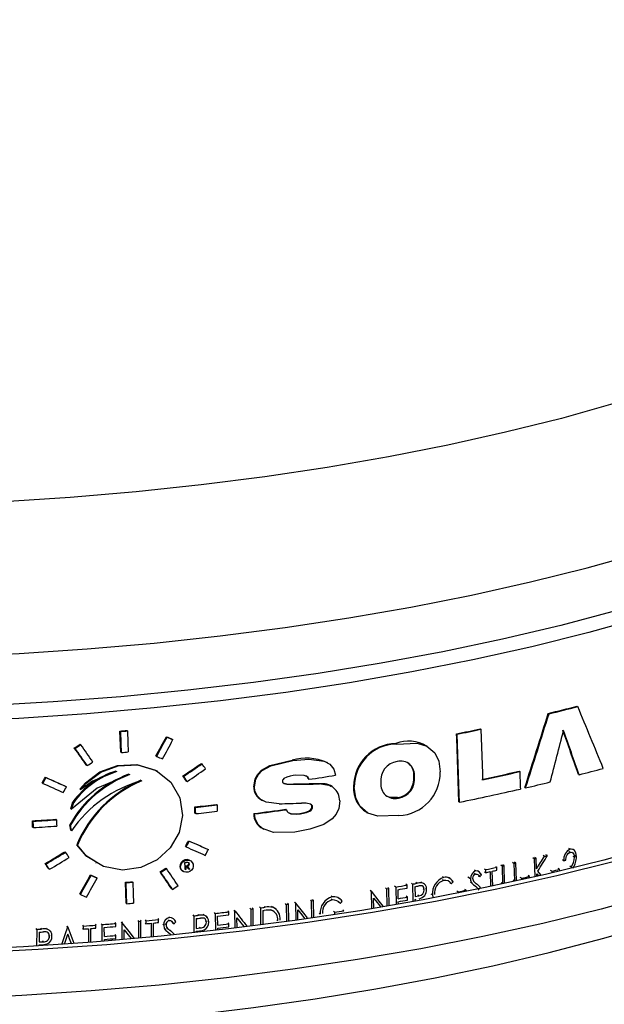
# Model space of a CAD drawing. Extents: x 2 to 154, y 1 to 99.
# Drawn here: x 113 to 114, y 87 to 89 of the extents above; entities that cross this region are included whole.
import ezdxf

# ---------------------------------------------------------------- set-up
doc = ezdxf.new("R2010")
doc.units = 0
doc.header["$MEASUREMENT"] = 0
doc.linetypes.add('SLD-SOLID', pattern=[0])
doc.layers.get('0').update_dxf_attribs({"linetype": 'CONTINUOUS'})

msp = doc.modelspace()

# ---------------------------------------------------------------- linework, layer by layer
at = {"color": 7, "linetype": 'SLD-SOLID'}
for p, q in [((113.962586, 87.591667), (113.964031, 87.590854)), ((113.903753, 87.576955), (113.905199, 87.576143)), ((113.0291, 87.497822), (113.027549, 87.540795)), ((113.027549, 87.540795), (113.029082, 87.539933)), ((113.041324, 87.542014), (113.042855, 87.541154)), ((113.716104, 87.535204), (113.717555, 87.534389)), ((113.76447, 87.54525), (113.765919, 87.544436)), ((112.946141, 87.513707), (112.947692, 87.512836)), ((113.122469, 87.529314), (113.123985, 87.528462)), ((113.134377, 87.524067), (113.135892, 87.523216)), ((113.591839, 87.515096), (113.593298, 87.514276)), ((112.934194, 87.506345), (112.935747, 87.505473)), ((113.0291, 87.497822), (113.030633, 87.496961)), ((113.65688, 87.50921), (113.655425, 87.510027)), ((112.958976, 87.470892), (112.960523, 87.470022)), ((113.101227, 87.489857), (113.102747, 87.489003)), ((113.194125, 87.474638), (113.19563, 87.473792)), ((113.379806, 87.48117), (113.381286, 87.480339)), ((113.452135, 87.47609), (113.450663, 87.476916)), ((113.104961, 87.458207), (113.103441, 87.459061)), ((113.843968, 87.458683), (113.845414, 87.457871)), ((113.965301, 87.45219), (113.966747, 87.451378)), ((112.86828, 87.434711), (112.869848, 87.43383)), ((112.875006, 87.446349), (112.876572, 87.445469)), ((113.156351, 87.44895), (113.157862, 87.448101)), ((113.163441, 87.438508), (113.164951, 87.437659)), ((113.382699, 87.432833), (113.384178, 87.432001)), ((113.412687, 87.442911), (113.414163, 87.442082)), ((113.434139, 87.433506), (113.435613, 87.432678)), ((113.628461, 87.4481), (113.629917, 87.447282)), ((112.91682, 87.427667), (112.918376, 87.426793)), ((112.94574, 87.422025), (112.947291, 87.421154)), ((113.301333, 87.42665), (113.302822, 87.425813)), ((113.461474, 87.427053), (113.460004, 87.427879)), ((113.50539, 87.426757), (113.506856, 87.425934)), ((113.855791, 87.425493), (113.857238, 87.424681)), ((112.927148, 87.381904), (112.931397, 87.39585)), ((112.928702, 87.381031), (112.932951, 87.394978)), ((112.931397, 87.39585), (112.932951, 87.394978)), ((113.224732, 87.390623), (113.226233, 87.38978)), ((113.316994, 87.399599), (113.318481, 87.398763)), ((113.595521, 87.404575), (113.59698, 87.403756)), ((113.720695, 87.396186), (113.722146, 87.395371)), ((112.927148, 87.381904), (112.928702, 87.381031)), ((113.180964, 87.372721), (113.180512, 87.385606)), ((113.180512, 87.385606), (113.182019, 87.384759)), ((113.180964, 87.372721), (113.182472, 87.371874)), ((113.301299, 87.372), (113.302789, 87.371163)), ((113.366563, 87.380834), (113.368044, 87.380002)), ((113.395316, 87.372282), (113.396794, 87.371452)), ((113.420184, 87.38625), (113.421659, 87.385422)), ((113.532146, 87.374496), (113.533609, 87.373673)), ((112.848962, 87.344247), (112.848479, 87.35715)), ((112.848479, 87.35715), (112.850051, 87.356266)), ((112.896087, 87.360263), (112.897649, 87.359386)), ((112.848962, 87.344247), (112.850534, 87.343364)), ((112.927008, 87.337797), (112.925119, 87.349212)), ((112.925119, 87.349212), (112.926674, 87.348339)), ((112.928563, 87.336924), (112.926674, 87.348339)), ((112.927008, 87.337797), (112.928563, 87.336924)), ((113.320096, 87.340925), (113.321583, 87.34009)), ((113.167735, 87.316518), (113.169244, 87.315671)), ((112.914671, 87.293881), (112.916229, 87.293006)), ((112.939, 87.308374), (112.940552, 87.307502)), ((113.161437, 87.30464), (113.162947, 87.303791)), ((113.206923, 87.299312), (113.208426, 87.298468)), ((113.948439, 87.298877), (113.945543, 87.3005)), ((113.948447, 87.292718), (113.945552, 87.294341)), ((113.953805, 87.298625), (113.953463, 87.298817)), ((112.874442, 87.269572), (112.876008, 87.268692)), ((112.97729, 87.271857), (112.978834, 87.270989)), ((113.168265, 87.269696), (113.169775, 87.268848)), ((113.171803, 87.275435), (113.170286, 87.276287)), ((113.833303, 87.269978), (113.830601, 87.271647)), ((113.833303, 87.269978), (113.837551, 87.270936)), ((113.833303, 87.269978), (113.834347, 87.234255)), ((113.837551, 87.270936), (113.834842, 87.272603)), ((113.838608, 87.234926), (113.837551, 87.270936)), ((113.875014, 87.279548), (113.872242, 87.281201)), ((113.875014, 87.279548), (113.879216, 87.280533)), ((113.875014, 87.279548), (113.876143, 87.242605)), ((113.879216, 87.280533), (113.876437, 87.282184)), ((113.87988, 87.258886), (113.879216, 87.280533)), ((113.895759, 87.28445), (113.892952, 87.286094)), ((113.901894, 87.285918), (113.898579, 87.287851)), ((113.93552, 87.275638), (113.932647, 87.277267)), ((113.93552, 87.275638), (113.939655, 87.276664)), ((113.957463, 87.282812), (113.954554, 87.284431)), ((113.961561, 87.284198), (113.958644, 87.285816)), ((112.88199, 87.258872), (112.883555, 87.257994)), ((113.109663, 87.252746), (113.111182, 87.251893)), ((113.121153, 87.260364), (113.12267, 87.259512)), ((113.154545, 87.25516), (113.156056, 87.254394)), ((113.155967, 87.254223), (113.157474, 87.253376)), ((113.160399, 87.264957), (113.160631, 87.258353)), ((113.160542, 87.264877), (113.161909, 87.264109)), ((113.160775, 87.258273), (113.162142, 87.257505)), ((113.161483, 87.265073), (113.162994, 87.264225)), ((113.161909, 87.264109), (113.162142, 87.257505)), ((113.163133, 87.26525), (113.164644, 87.264402)), ((113.168825, 87.259234), (113.170334, 87.258386)), ((113.75504, 87.248405), (113.75247, 87.250103)), ((113.75508, 87.254567), (113.75251, 87.256264)), ((113.76232, 87.252761), (113.759128, 87.254858)), ((113.772835, 87.259008), (113.775439, 87.257318)), ((113.773002, 87.25289), (113.775606, 87.2512)), ((113.775439, 87.257318), (113.775606, 87.2512)), ((113.784939, 87.253194), (113.78578, 87.222798)), ((113.790085, 87.223704), (113.789239, 87.254119)), ((113.795726, 87.263933), (113.798369, 87.262251)), ((113.798541, 87.256134), (113.798369, 87.262251)), ((113.809145, 87.264607), (113.806484, 87.266285)), ((113.809145, 87.264607), (113.813419, 87.265548)), ((113.809145, 87.264607), (113.810169, 87.228591)), ((113.813419, 87.265548), (113.81075, 87.267225)), ((113.81444, 87.22982), (113.813419, 87.265548)), ((113.888575, 87.246999), (113.882302, 87.254321)), ((113.91102, 87.254245), (113.908189, 87.255884)), ((113.91102, 87.254245), (113.911131, 87.250736)), ((113.926966, 87.25813), (113.924108, 87.259763)), ((113.927081, 87.254532), (113.926966, 87.25813)), ((113.950422, 87.26263), (113.947525, 87.264252)), ((112.967182, 87.246541), (112.968728, 87.245672)), ((112.979513, 87.241056), (112.981057, 87.240189)), ((113.040255, 87.188427), (113.038707, 87.231398)), ((113.038707, 87.231398), (113.040239, 87.230537)), ((113.052452, 87.232634), (113.053982, 87.231775)), ((113.626082, 87.227752), (113.62373, 87.229492)), ((113.635065, 87.229409), (113.632697, 87.231146)), ((113.645229, 87.230485), (113.642844, 87.232219)), ((113.65088, 87.2276), (113.648532, 87.2293)), ((113.689576, 87.241328), (113.687116, 87.243048)), ((113.68967, 87.235195), (113.68721, 87.236915)), ((113.702818, 87.238942), (113.699709, 87.24109)), ((113.705499, 87.228321), (113.702371, 87.230479)), ((113.708878, 87.232598), (113.706386, 87.234311)), ((113.744683, 87.238409), (113.739019, 87.242185)), ((113.747333, 87.229825), (113.744777, 87.231525)), ((113.76352, 87.24249), (113.760937, 87.244185)), ((113.766968, 87.246906), (113.764378, 87.248599)), ((113.810169, 87.228591), (113.807508, 87.230269)), ((113.834347, 87.234255), (113.831645, 87.235924)), ((113.84922, 87.239727), (113.846493, 87.24139)), ((113.84922, 87.239727), (113.849315, 87.236547)), ((113.865434, 87.243454), (113.86268, 87.245111)), ((113.865532, 87.240191), (113.865434, 87.243454)), ((113.880196, 87.248594), (113.882743, 87.245624)), ((113.88035, 87.243569), (113.880196, 87.248594)), ((113.133506, 87.21782), (113.135021, 87.216968)), ((113.539128, 87.214614), (113.541338, 87.212848)), ((113.539501, 87.215237), (113.542293, 87.213009)), ((113.541338, 87.212848), (113.542046, 87.177265)), ((113.570677, 87.22001), (113.572941, 87.218254)), ((113.572941, 87.218254), (113.57744, 87.219038)), ((113.572941, 87.218254), (113.573687, 87.182566)), ((113.575169, 87.220793), (113.57744, 87.219038)), ((113.578192, 87.183335), (113.57744, 87.219038)), ((113.591738, 87.221555), (113.589443, 87.223305)), ((113.591738, 87.221555), (113.592506, 87.185801)), ((113.596751, 87.197853), (113.596353, 87.216226)), ((113.614859, 87.225703), (113.612525, 87.227446)), ((113.614995, 87.219578), (113.614859, 87.225703)), ((113.626082, 87.227752), (113.626893, 87.191877)), ((113.630674, 87.222447), (113.631127, 87.202547)), ((113.650157, 87.216204), (113.647764, 87.217937)), ((113.654591, 87.217027), (113.652443, 87.218576)), ((113.719009, 87.2118), (113.716501, 87.213511)), ((113.719009, 87.2118), (113.719075, 87.209231)), ((113.735742, 87.215195), (113.733206, 87.2169)), ((113.735811, 87.212553), (113.735742, 87.215195)), ((113.754624, 87.223179), (113.752056, 87.224877)), ((112.945179, 87.20751), (112.94673, 87.206639)), ((113.040255, 87.188427), (113.041787, 87.187566)), ((113.372506, 87.186897), (113.37058, 87.188706)), ((113.38459, 87.190678), (113.38654, 87.188872)), ((113.385569, 87.190817), (113.38752, 87.189011)), ((113.38654, 87.188872), (113.387066, 87.153746)), ((113.416985, 87.195361), (113.418989, 87.193563)), ((113.418989, 87.193563), (113.423611, 87.194245)), ((113.418989, 87.193563), (113.419552, 87.158348)), ((113.421599, 87.196042), (113.423611, 87.194245)), ((113.424179, 87.159018), (113.423611, 87.194245)), ((113.461398, 87.201494), (113.459322, 87.203281)), ((113.461552, 87.195372), (113.459476, 87.197159)), ((113.478629, 87.188047), (113.474185, 87.191811)), ((113.476746, 87.197775), (113.474186, 87.199945)), ((113.482116, 87.192965), (113.480006, 87.194747)), ((113.546577, 87.178014), (113.54615, 87.199313)), ((113.596995, 87.186583), (113.596884, 87.191729)), ((113.615403, 87.201207), (113.613069, 87.20295)), ((113.615539, 87.195084), (113.615403, 87.201207)), ((113.631127, 87.202547), (113.638999, 87.203921)), ((113.631266, 87.196424), (113.633772, 87.196887)), ((113.631351, 87.192681), (113.631266, 87.196424)), ((113.638999, 87.203921), (113.636626, 87.205657)), ((113.66679, 87.205749), (113.66437, 87.207476)), ((113.66679, 87.205749), (113.667227, 87.200768)), ((113.222427, 87.167742), (113.220754, 87.169583)), ((113.250114, 87.171011), (113.248394, 87.172846)), ((113.250179, 87.164876), (113.250114, 87.171011)), ((113.260289, 87.174287), (113.262029, 87.172453)), ((113.261285, 87.174408), (113.263026, 87.172575)), ((113.262029, 87.172453), (113.262412, 87.137635)), ((113.293273, 87.178397), (113.295069, 87.17657)), ((113.295069, 87.17657), (113.299777, 87.177171)), ((113.295069, 87.17657), (113.29549, 87.141675)), ((113.297974, 87.178996), (113.299777, 87.177171)), ((113.300203, 87.142265), (113.299777, 87.177171)), ((113.312915, 87.180925), (113.314744, 87.179103)), ((113.314744, 87.179103), (113.315187, 87.144161)), ((113.319517, 87.173584), (113.322866, 87.174023)), ((113.319517, 87.173584), (113.319887, 87.144763)), ((113.322713, 87.18221), (113.324558, 87.18039)), ((113.335621, 87.176101), (113.337488, 87.174284)), ((113.337457, 87.182736), (113.339984, 87.180283)), ((113.347044, 87.176157), (113.345146, 87.177986)), ((113.367847, 87.186248), (113.365929, 87.188059)), ((113.367847, 87.186248), (113.372506, 87.186897)), ((113.367847, 87.186248), (113.368351, 87.151173)), ((113.373015, 87.151808), (113.372506, 87.186897)), ((113.391716, 87.154395), (113.391402, 87.175223)), ((113.437259, 87.166349), (113.435225, 87.168142)), ((113.466431, 87.17001), (113.464348, 87.171796)), ((113.466431, 87.17001), (113.466513, 87.165304)), ((113.485537, 87.173005), (113.483422, 87.174786)), ((113.019091, 87.14726), (113.01776, 87.149136)), ((113.02997, 87.150195), (113.031322, 87.148321)), ((113.030993, 87.150285), (113.032346, 87.148411)), ((113.031322, 87.148321), (113.031448, 87.113952)), ((113.063855, 87.153247), (113.065263, 87.151379)), ((113.065263, 87.151379), (113.070103, 87.151828)), ((113.065263, 87.151379), (113.065427, 87.116951)), ((113.068686, 87.153696), (113.070103, 87.151828)), ((113.070272, 87.117392), (113.070103, 87.151828)), ((113.079226, 87.154687), (113.08066, 87.152821)), ((113.079258, 87.148548), (113.080693, 87.146682)), ((113.08066, 87.152821), (113.080693, 87.146682)), ((113.09615, 87.119805), (113.095987, 87.148148)), ((113.104923, 87.15717), (113.106401, 87.155308)), ((113.106438, 87.14917), (113.106401, 87.155308)), ((113.128663, 87.152932), (113.127148, 87.15479)), ((113.128847, 87.159092), (113.127331, 87.160951)), ((113.137904, 87.146202), (113.133516, 87.151525)), ((113.138223, 87.155089), (113.136374, 87.15733)), ((113.141818, 87.15029), (113.140281, 87.152146)), ((113.178644, 87.162813), (113.177045, 87.164662)), ((113.178644, 87.162813), (113.178934, 87.128174)), ((113.183475, 87.1572), (113.183645, 87.137258)), ((113.199478, 87.164222), (113.197843, 87.166067)), ((113.204247, 87.149573), (113.202605, 87.151418)), ((113.206599, 87.15946), (113.204474, 87.161842)), ((113.209014, 87.150139), (113.207363, 87.151983)), ((113.222427, 87.167742), (113.222766, 87.133011)), ((113.227423, 87.143755), (113.227241, 87.162159)), ((113.250375, 87.146472), (113.248655, 87.148308)), ((113.267146, 87.138202), (113.266917, 87.158715)), ((113.348415, 87.154958), (113.350303, 87.153144)), ((113.465124, 87.165094), (113.464455, 87.165668)), ((112.857227, 87.135207), (112.856168, 87.137103)), ((112.857227, 87.135207), (112.857164, 87.101089)), ((112.862145, 87.129378), (112.862112, 87.109418)), ((112.878712, 87.135696), (112.877618, 87.13759)), ((112.886591, 87.12951), (112.885186, 87.131913)), ((112.920422, 87.139477), (112.919257, 87.141366)), ((112.921239, 87.139536), (112.920073, 87.141424)), ((112.921239, 87.139536), (112.93309, 87.10706)), ((112.951128, 87.14373), (112.952347, 87.141845)), ((112.951136, 87.137589), (112.952354, 87.135704)), ((112.952347, 87.141845), (112.952354, 87.135704)), ((112.962952, 87.136522), (112.962994, 87.1084)), ((112.967886, 87.108775), (112.967839, 87.136905)), ((112.977147, 87.145766), (112.97841, 87.143885)), ((112.978422, 87.137744), (112.97841, 87.143885)), ((112.990687, 87.144879), (112.989404, 87.146758)), ((112.990687, 87.144879), (112.99077, 87.110574)), ((112.995624, 87.120721), (112.995577, 87.139139)), ((113.019111, 87.141121), (113.019091, 87.14726)), ((113.03631, 87.114371), (113.036232, 87.13442)), ((113.09116, 87.147682), (113.091318, 87.119347)), ((113.116997, 87.143922), (113.115501, 87.145782)), ((113.119727, 87.13508), (113.118227, 87.13694)), ((113.118873, 87.136095), (113.120367, 87.134245)), ((113.12181, 87.144657), (113.120306, 87.146516)), ((113.125007, 87.137244), (113.12358, 87.139002)), ((113.12763, 87.127734), (113.126116, 87.129592)), ((113.131476, 87.131941), (113.129956, 87.133799)), ((113.183645, 87.137258), (113.19196, 87.138047)), ((113.183718, 87.128687), (113.183697, 87.131123)), ((113.19196, 87.138047), (113.190338, 87.139894)), ((113.227524, 87.133554), (113.227484, 87.13762)), ((113.25044, 87.140338), (113.250375, 87.146472)), ((112.862112, 87.109418), (112.870689, 87.10984)), ((112.870689, 87.10984), (112.869608, 87.111734)), ((112.883477, 87.120829), (112.882375, 87.122723)), ((112.888399, 87.121185), (112.887288, 87.123077)), ((112.995649, 87.110967), (112.99564, 87.114582)), ((113.019172, 87.122704), (113.017841, 87.124579)), ((113.019192, 87.116565), (113.019172, 87.122704)), ((113.138886, 87.124844), (113.137344, 87.126714)), ((112.862099, 87.101396), (112.862102, 87.103278)), ((112.926998, 87.107385), (112.928175, 87.105497))]:
    msp.add_line(p, q, dxfattribs=at)
at = {"color": 8, "linetype": 'SLD-SOLID'}
for p, q in [((113.188286, 87.163874), (113.186671, 87.165721)), ((112.867173, 87.135842), (112.866097, 87.137737))]:
    msp.add_line(p, q, dxfattribs=at)
at = {"color": 8, "linetype": 'SLD-SOLID', "flags": 128}
for points in [[(115.00175, 89.26512), (115.011948, 89.246999), (115.037087, 89.193977), (115.055398, 89.140676), (115.066836, 89.087226), (115.071374, 89.033757), (115.069001, 88.980401), (115.059722, 88.927288), (115.04356, 88.874548), (115.020554, 88.82231), (114.990761, 88.770702), (114.954254, 88.71985), (114.911122, 88.669879), (114.861471, 88.620911), (114.805422, 88.573066), (114.743112, 88.526461), (114.674693, 88.48121), (114.600334, 88.437424), (114.520216, 88.395209), (114.434536, 88.354669), (114.343502, 88.315904), (114.247338, 88.279009), (114.146279, 88.244072), (114.040572, 88.211181), (113.930476, 88.180415), (113.816261, 88.15185), (113.698206, 88.125556), (113.576599, 88.101597), (113.451739, 88.080031), (113.323931, 88.060912), (113.193487, 88.044286), (113.060728, 88.030194), (112.925977, 88.018671), (112.789565, 88.009744), (112.651826, 88.003435), (112.513095, 87.999761), (112.373714, 87.998729), (112.234023, 88.000343), (112.094364, 88.004598), (111.955078, 88.011484), (111.816508, 88.020985), (111.67899, 88.033076), (111.542863, 88.047729), (111.40846, 88.064907), (111.276108, 88.084569), (111.146133, 88.106666), (111.018851, 88.131145), (110.894576, 88.157944), (110.77361, 88.187), (110.65625, 88.21824), (110.542783, 88.251589), (110.433487, 88.286964), (110.328628, 88.324279), (110.228465, 88.363443), (110.133241, 88.40436), (110.04319, 88.446929), (109.958533, 88.491047), (109.879476, 88.536606), (109.806213, 88.583494), (109.738923, 88.631597), (109.677771, 88.680796), (109.622906, 88.730971), (109.574464, 88.782), (109.532561, 88.833757), (109.497301, 88.886116), (109.468771, 88.93895), (109.447039, 88.992127), (109.43216, 89.04552), (109.424169, 89.098996), (109.423087, 89.152424), (109.428915, 89.205675), (109.441639, 89.258618), (109.461229, 89.311123), (109.487636, 89.363062), (109.503535, 89.389024)], [(115.205117, 87.889151), (115.176938, 87.83532), (115.141972, 87.782199), (115.100299, 87.729909), (115.052015, 87.678571), (114.997231, 87.628304), (114.936072, 87.579222), (114.868681, 87.531439), (114.795211, 87.485064), (114.715832, 87.440205), (114.630727, 87.396963), (114.54009, 87.35544), (114.444131, 87.31573), (114.343069, 87.277925), (114.237139, 87.242111), (114.126583, 87.208372), (114.011655, 87.176784), (113.89262, 87.14742), (113.769752, 87.120348), (113.643333, 87.09563), (113.513655, 87.073323), (113.381014, 87.053478), (113.245717, 87.036141), (113.108074, 87.021352), (112.968403, 87.009144), (112.827024, 86.999546), (112.684263, 86.992581), (112.540447, 86.988263), (112.395908, 86.986603), (112.250979, 86.987605), (112.105992, 86.991266), (111.96128, 86.997577), (111.817178, 87.006526), (111.674016, 87.01809), (111.532123, 87.032244), (111.391827, 87.048954), (111.253449, 87.068182), (111.117307, 87.089885), (110.983716, 87.114011), (110.852982, 87.140507), (110.725406, 87.16931), (110.601281, 87.200354), (110.480893, 87.233568), (110.364519, 87.268876), (110.252427, 87.306197), (110.144873, 87.345444), (110.042106, 87.386527), (109.944362, 87.429353), (109.851866, 87.473821), (109.764831, 87.519831), (109.683456, 87.567276), (109.607929, 87.616047), (109.538423, 87.666031), (109.4751, 87.717115), (109.418103, 87.769181), (109.367564, 87.822108), (109.3236, 87.875775), (109.286312, 87.930058), (109.255784, 87.984834), (109.232089, 88.039975), (109.215279, 88.095354), (109.209443, 88.123238)]]:
    msp.add_lwpolyline(points, dxfattribs=at)
at = {"color": 7, "linetype": 'SLD-SOLID', "flags": 128}
for points in [[(109.323222, 88.943119), (109.317108, 88.898124), (109.316081, 88.843686), (109.321992, 88.78916), (109.334825, 88.734674), (109.354552, 88.68036), (109.381125, 88.626345), (109.414481, 88.572757), (109.454541, 88.519724), (109.50121, 88.467371), (109.554378, 88.415822), (109.613917, 88.365201), (109.679687, 88.315626), (109.751532, 88.267216), (109.829282, 88.220086), (109.912752, 88.174346), (110.001744, 88.130106), (110.096048, 88.08747), (110.195438, 88.04654), (110.29968, 88.007413), (110.408527, 87.970181), (110.52172, 87.934933), (110.63899, 87.901753), (110.76006, 87.870718), (110.884643, 87.841904), (111.012442, 87.815377), (111.143156, 87.791202), (111.276473, 87.769434), (111.412077, 87.750127), (111.549648, 87.733326), (111.688858, 87.71907), (111.829377, 87.707394), (111.970873, 87.698324), (112.113009, 87.691884), (112.255448, 87.688087), (112.397854, 87.686943), (112.539886, 87.688455), (112.68121, 87.692619), (112.821489, 87.699425), (112.960391, 87.708857), (113.097587, 87.720893), (113.232751, 87.735504), (113.365562, 87.752656), (113.495706, 87.772307), (113.622873, 87.794411), (113.746763, 87.818916), (113.867081, 87.845764), (113.983542, 87.87489), (114.095869, 87.906227), (114.203797, 87.939699), (114.307069, 87.975227), (114.40544, 88.012727), (114.498678, 88.05211), (114.58656, 88.093282), (114.668878, 88.136146), (114.745438, 88.180601), (114.816057, 88.22654), (114.880568, 88.273855), (114.938818, 88.322433), (114.99067, 88.37216), (115.035999, 88.422917), (115.074698, 88.474584), (115.106676, 88.527039), (115.131857, 88.580156), (115.15018, 88.633811), (115.161603, 88.687876), (115.166099, 88.742221), (115.163657, 88.79672), (115.161787, 88.811593)], [(113.929192, 87.757014), (113.810372, 87.728925), (113.687824, 87.703155), (113.561838, 87.679766), (113.432714, 87.658812), (113.300758, 87.640344), (113.166283, 87.624405), (113.029608, 87.611033), (112.891056, 87.60026), (112.750957, 87.592111), (112.609643, 87.586607), (112.467449, 87.583758), (112.324712, 87.583573), (112.181772, 87.586053), (112.038966, 87.59119), (111.896634, 87.598973), (111.755113, 87.609384), (111.614739, 87.622397), (111.475845, 87.637982), (111.33876, 87.656102), (111.20381, 87.676714), (111.071315, 87.699769), (110.941588, 87.725212), (110.814937, 87.752984), (110.691664, 87.783017), (110.57206, 87.815241), (110.456409, 87.84958), (110.344985, 87.885952), (110.238052, 87.92427), (110.135866, 87.964445), (110.038666, 88.00638), (109.946685, 88.049976), (109.86014, 88.095129), (109.779237, 88.141734), (109.704167, 88.189678), (109.635109, 88.238849), (109.572226, 88.289129), (109.515667, 88.3404), (109.465567, 88.392539), (109.422045, 88.445424), (109.385203, 88.498929), (109.35513, 88.552926), (109.331896, 88.607288), (109.315556, 88.661886), (109.30615, 88.71659), (109.303699, 88.771271), (109.306731, 88.81475)], [(115.173203, 88.608199), (115.168807, 88.558391), (115.157344, 88.504139), (115.138957, 88.450299), (115.113689, 88.396997), (115.0816, 88.344361), (115.042767, 88.292515), (114.997281, 88.241582), (114.94525, 88.191683), (114.886798, 88.142937), (114.822064, 88.095458), (114.7512, 88.04936), (114.674375, 88.004751), (114.591772, 87.961739), (114.503586, 87.920424), (114.410025, 87.880905), (114.311314, 87.843275), (114.207684, 87.807624), (114.099383, 87.774036), (113.986666, 87.742591), (113.869802, 87.713364), (113.749068, 87.686423), (113.624749, 87.661833), (113.497141, 87.639652), (113.366547, 87.619933), (113.233276, 87.602722), (113.097644, 87.588061), (112.959974, 87.575983), (112.820591, 87.566518), (112.679825, 87.559689), (112.538013, 87.55551), (112.395488, 87.553993), (112.25259, 87.555141), (112.109657, 87.558951), (111.967029, 87.565414), (111.825044, 87.574514), (111.684038, 87.586231), (111.544346, 87.600536), (111.406299, 87.617396), (111.270225, 87.63677), (111.136446, 87.658613), (111.00528, 87.682872), (110.877039, 87.70949), (110.752025, 87.738405), (110.630535, 87.769546), (110.512859, 87.802842), (110.399274, 87.838212), (110.290051, 87.875572), (110.185448, 87.914835), (110.085713, 87.955907), (109.991083, 87.99869), (109.901783, 88.043083), (109.818024, 88.088981), (109.740005, 88.136275), (109.667911, 88.184853), (109.601913, 88.234599), (109.542168, 88.285396), (109.488816, 88.337123), (109.441986, 88.389657), (109.401787, 88.442874), (109.368315, 88.496647), (109.341651, 88.550849), (109.321855, 88.605352), (109.308977, 88.660025), (109.303046, 88.714741), (109.302664, 88.740497)], [(115.172485, 88.682563), (115.173271, 88.669468), (115.172241, 88.614847), (115.164252, 88.560445), (115.149325, 88.506389), (115.127494, 88.452809), (115.09881, 88.39983), (115.063343, 88.34758), (115.021176, 88.296181), (114.972409, 88.245756), (114.917158, 88.196425), (114.855553, 88.148304), (114.787742, 88.101507), (114.713885, 88.056146), (114.634157, 88.012327), (114.548747, 87.970156), (114.457857, 87.929732), (114.361704, 87.891151), (114.260515, 87.854504), (114.154531, 87.819878), (114.044003, 87.787356), (113.929192, 87.757014)], [(115.226101, 87.987215), (115.197986, 87.933453), (115.163143, 87.880394), (115.121651, 87.828157), (115.073605, 87.776861), (115.019113, 87.726622), (114.958299, 87.677554), (114.8913, 87.629768), (114.818269, 87.583372), (114.73937, 87.538472), (114.654783, 87.495168), (114.564699, 87.45356), (114.469322, 87.413742), (114.368869, 87.375803), (114.263565, 87.33983), (114.153652, 87.305904), (114.039376, 87.274102), (113.920998, 87.244496), (113.798785, 87.217152), (113.673014, 87.192134), (113.543971, 87.169498), (113.411946, 87.149295), (113.277241, 87.13157), (113.140159, 87.116364), (113.001011, 87.103712), (112.860112, 87.093641), (112.717782, 87.086175), (112.574343, 87.081331), (112.43012, 87.07912), (112.285439, 87.079547), (112.140629, 87.08261), (111.996018, 87.088303), (111.851932, 87.096612), (111.708699, 87.10752), (111.566643, 87.121001), (111.426085, 87.137026), (111.287345, 87.155556), (111.150736, 87.176551), (111.016567, 87.199963), (110.885144, 87.225739), (110.756763, 87.253821), (110.631715, 87.284145), (110.510284, 87.316641), (110.392745, 87.351238), (110.279364, 87.387856), (110.170397, 87.426412), (110.066092, 87.466819), (109.966685, 87.508985), (109.872401, 87.552815), (109.783454, 87.59821), (109.700045, 87.645067), (109.622363, 87.693279), (109.550584, 87.742738), (109.484871, 87.793332), (109.425373, 87.844944), (109.372224, 87.89746), (109.325545, 87.95076), (109.285441, 88.004723), (109.252003, 88.059227), (109.225308, 88.114148), (109.205415, 88.169362), (109.19237, 88.224744), (109.186202, 88.280169), (109.186925, 88.335511), (109.194538, 88.390644), (109.209023, 88.445444), (109.230347, 88.499786), (109.258463, 88.553548), (109.276552, 88.582454)], [(115.21257, 87.990622), (115.184342, 87.936698), (115.149315, 87.883484), (115.10757, 87.831104), (115.059203, 87.779677), (115.004323, 87.729323), (114.94306, 87.680156), (114.875552, 87.63229), (114.801955, 87.585835), (114.722438, 87.540898), (114.637185, 87.497582), (114.546392, 87.455987), (114.450266, 87.416209), (114.34903, 87.378338), (114.242916, 87.342462), (114.132169, 87.308664), (114.017042, 87.277021), (113.897802, 87.247607), (113.774721, 87.220488), (113.648083, 87.195727), (113.51818, 87.173382), (113.38531, 87.153502), (113.249779, 87.136135), (113.111898, 87.12132), (112.971985, 87.109092), (112.830361, 87.099478), (112.687352, 87.0925), (112.543288, 87.088174), (112.398499, 87.086511), (112.253319, 87.087515), (112.10808, 87.091182), (111.963119, 87.097505), (111.818767, 87.106469), (111.675357, 87.118053), (111.533219, 87.132231), (111.39268, 87.14897), (111.254062, 87.168232), (111.117685, 87.189972), (110.983863, 87.214141), (110.852902, 87.240682), (110.725105, 87.269534), (110.600766, 87.300633), (110.480169, 87.333904), (110.363594, 87.369274), (110.251307, 87.406659), (110.143568, 87.445974), (110.040623, 87.487128), (109.94271, 87.530028), (109.850054, 87.574573), (109.762868, 87.620662), (109.681352, 87.668189), (109.605694, 87.717045), (109.536069, 87.767116), (109.472635, 87.818288), (109.41554, 87.870444), (109.364914, 87.923462), (109.320873, 87.977222), (109.28352, 88.0316), (109.25294, 88.08647), (109.229203, 88.141706), (109.212364, 88.197182), (109.202462, 88.252769), (109.19952, 88.308341), (109.203543, 88.363768), (109.214524, 88.418924), (109.232436, 88.473681), (109.257239, 88.527915), (109.271998, 88.554441)], [(109.209927, 88.122076), (109.221506, 88.069272), (109.240476, 88.010869), (109.265556, 87.9529), (109.296838, 87.89537), (109.334422, 87.838337), (109.378371, 87.781925), (109.428663, 87.726322), (109.485181, 87.671753), (109.547717, 87.618443), (109.616013, 87.56659), (109.689791, 87.51634), (109.768755, 87.467814), (109.85265, 87.421085), (109.941255, 87.376195), (110.034362, 87.333175), (110.131769, 87.292057), (110.233279, 87.252874), (110.338691, 87.215658), (110.447802, 87.180445), (110.560402, 87.147271), (110.676275, 87.116176), (110.7952, 87.087197), (110.916947, 87.060371), (111.04128, 87.035737), (111.167958, 87.013331), (111.296732, 86.993184), (111.427349, 86.97533), (111.559552, 86.959795), (111.693078, 86.946606), (111.827662, 86.935785), (111.963037, 86.927349), (112.098932, 86.921313), (112.235075, 86.917688), (112.371194, 86.91648), (112.507015, 86.917693), (112.642265, 86.921325), (112.776675, 86.927372), (112.909976, 86.935823), (113.041905, 86.946666), (113.1722, 86.959885), (113.300604, 86.975461), (113.426865, 86.99337), (113.550738, 87.01359), (113.671981, 87.03609), (113.790363, 87.060844), (113.905656, 87.087821), (114.017643, 87.11699), (114.126113, 87.148323), (114.230864, 87.181793), (114.331702, 87.217373), (114.428439, 87.255044), (114.520893, 87.294789), (114.608886, 87.336602), (114.692237, 87.380477), (114.770763, 87.426419), (114.844265, 87.474432), (114.912523, 87.524514), (114.97525, 87.576607), (115.032149, 87.630621), (115.082914, 87.686395), (115.127247, 87.743687), (115.164912, 87.802179), (115.196465, 87.863012)], [(113.030633, 87.496961), (113.029934, 87.516337), (113.029082, 87.539933)], [(113.042855, 87.541154), (113.043703, 87.517614), (113.044402, 87.498183)], [(113.720695, 87.396186), (113.716391, 87.526517), (113.716104, 87.535204)], [(113.722146, 87.395371), (113.721612, 87.411538), (113.717555, 87.534389)], [(113.765919, 87.544436), (113.768904, 87.453827), (113.769325, 87.441068)], [(113.593298, 87.514276), (113.635774, 87.516071), (113.655604, 87.5099), (113.671468, 87.496248), (113.679536, 87.479132), (113.682685, 87.457418)], [(112.947291, 87.421154), (112.958487, 87.434275), (112.988123, 87.456518), (113.024123, 87.469682), (113.063645, 87.471447), (113.101455, 87.460086), (113.131723, 87.436483), (113.150226, 87.404281), (113.155513, 87.368371), (113.148357, 87.333211), (113.130529, 87.302138), (113.103953, 87.277592), (113.070559, 87.261669), (113.032723, 87.256478), (112.994034, 87.26392), (112.959805, 87.284524), (112.940552, 87.307502)], [(112.94574, 87.422025), (112.956938, 87.435143), (112.986578, 87.457381), (113.022584, 87.470544), (113.062117, 87.472305), (113.099938, 87.460939), (113.103049, 87.458513)], [(113.301333, 87.42665), (113.303798, 87.443118), (113.309256, 87.452957), (113.317275, 87.460809), (113.334422, 87.470201), (113.379806, 87.48117)], [(113.302822, 87.425813), (113.305287, 87.442281), (113.310745, 87.452121), (113.318763, 87.459974), (113.335909, 87.469367), (113.381286, 87.480339)], [(113.381286, 87.480339), (113.41385, 87.483143), (113.445576, 87.479062), (113.456881, 87.472888), (113.465016, 87.462559), (113.468353, 87.450311)], [(113.047445, 87.451782), (112.980808, 87.424186), (112.928702, 87.381031)], [(113.020918, 87.458115), (112.971367, 87.438317), (112.947291, 87.421154)], [(113.414163, 87.442082), (113.412566, 87.445527), (113.409833, 87.448009), (113.404222, 87.45018), (113.386744, 87.450562), (113.382126, 87.449994)], [(113.845414, 87.457871), (113.846437, 87.426752), (113.846586, 87.422229)], [(113.382126, 87.449994), (113.375519, 87.448801), (113.368977, 87.446824), (113.362775, 87.443476), (113.361082, 87.441786), (113.36019, 87.440325), (113.359808, 87.438675), (113.359752, 87.43804)], [(113.359752, 87.43804), (113.360224, 87.436065), (113.361183, 87.43473), (113.363143, 87.433483), (113.368704, 87.432272), (113.376402, 87.431919), (113.384178, 87.432001)], [(113.434139, 87.433506), (113.455057, 87.430149), (113.459751, 87.427438)], [(113.353419, 87.391979), (113.326957, 87.395129), (113.315604, 87.400556), (113.308073, 87.408153), (113.303779, 87.418263), (113.302822, 87.425813)], [(113.598167, 87.368105), (113.554916, 87.366572), (113.53462, 87.373121), (113.518308, 87.387182), (113.510083, 87.404343), (113.506856, 87.425934)], [(113.226233, 87.38978), (113.226504, 87.381992), (113.226682, 87.376897)], [(113.477059, 87.397878), (113.475312, 87.382513), (113.470013, 87.37075), (113.461631, 87.360994), (113.444491, 87.34983), (113.415674, 87.339784), (113.385332, 87.33397)], [(113.421659, 87.385422), (113.421128, 87.387861), (113.419686, 87.3898), (113.417016, 87.391503), (113.408226, 87.393354), (113.399023, 87.393502)], [(113.595521, 87.404575), (113.579565, 87.404599), (113.573215, 87.407413)], [(113.182472, 87.371874), (113.182298, 87.376821), (113.182019, 87.384759)], [(113.385332, 87.33397), (113.341522, 87.333426), (113.319324, 87.341442), (113.309863, 87.350079), (113.304153, 87.361929), (113.302789, 87.371163)], [(113.368044, 87.380002), (113.369421, 87.37657), (113.371963, 87.374011), (113.376896, 87.371772), (113.38814, 87.370642), (113.396794, 87.371452)], [(113.395316, 87.372282), (113.407826, 87.37496), (113.414506, 87.377786), (113.417151, 87.379701), (113.419269, 87.382301), (113.420026, 87.384364), (113.420184, 87.38625)], [(113.396794, 87.371452), (113.409303, 87.374131), (113.415982, 87.376957), (113.418627, 87.378873), (113.420745, 87.381472), (113.421501, 87.383536), (113.421659, 87.385422)], [(112.850534, 87.343364), (112.850401, 87.346912), (112.850051, 87.356266)], [(112.897649, 87.359386), (112.897987, 87.350268), (112.898127, 87.346487)], [(112.978198, 87.273391), (112.958251, 87.285399), (112.939, 87.308374)], [(113.939655, 87.276664), (113.940582, 87.283528), (113.942167, 87.287447), (113.944242, 87.290263), (113.946933, 87.292183), (113.948447, 87.292718)], [(113.961561, 87.284198), (113.960006, 87.291967), (113.957242, 87.29635), (113.954321, 87.298527), (113.950733, 87.299211), (113.948439, 87.298877)], [(113.948447, 87.292718), (113.951535, 87.292749), (113.953842, 87.29151), (113.956064, 87.288698), (113.957251, 87.284999), (113.957463, 87.282812)], [(113.1702, 87.276147), (113.169025, 87.276898), (113.164731, 87.277842), (113.160137, 87.277259), (113.155906, 87.275174), (113.152639, 87.271934), (113.150676, 87.268054), (113.150094, 87.264003), (113.150846, 87.260134), (113.152865, 87.256747), (113.154545, 87.25516), (113.154545, 87.25516)], [(113.155613, 87.254671), (113.153007, 87.257874), (113.151704, 87.261888), (113.151892, 87.266091), (113.153424, 87.269976), (113.156077, 87.273239), (113.15963, 87.275629), (113.163817, 87.276883), (113.168237, 87.276751), (113.172338, 87.275115), (113.175511, 87.272127), (113.177303, 87.268231), (113.177569, 87.264013), (113.176429, 87.259979), (113.174098, 87.256483), (113.170801, 87.253793), (113.166785, 87.252166), (113.162395, 87.251856), (113.158129, 87.253034), (113.155613, 87.254671)], [(113.160303, 87.271671), (113.160675, 87.271711), (113.161047, 87.271751), (113.161419, 87.27179), (113.161791, 87.27183), (113.162163, 87.27187), (113.162535, 87.27191), (113.162907, 87.27195), (113.163279, 87.271989)], [(113.160807, 87.257362), (113.160606, 87.26306), (113.160303, 87.271671)], [(113.160631, 87.258353), (113.160464, 87.258335), (113.160298, 87.258318), (113.160131, 87.2583), (113.159964, 87.258282), (113.159797, 87.258264), (113.15963, 87.258246), (113.159463, 87.258228), (113.159296, 87.258211)], [(113.161483, 87.265073), (113.161348, 87.265059), (113.161212, 87.265044), (113.161076, 87.26503), (113.160941, 87.265015), (113.160805, 87.265001), (113.16067, 87.264986), (113.160534, 87.264972), (113.160399, 87.264957)], [(113.162142, 87.257505), (113.161975, 87.257487), (113.161808, 87.257469), (113.161641, 87.257451), (113.161474, 87.257433), (113.161308, 87.257415), (113.161141, 87.257398), (113.160974, 87.25738), (113.160807, 87.257362)], [(113.162994, 87.264225), (113.162858, 87.26421), (113.162723, 87.264196), (113.162587, 87.264181), (113.162452, 87.264167), (113.162316, 87.264152), (113.16218, 87.264138), (113.162045, 87.264123), (113.161909, 87.264109)], [(113.168825, 87.259234), (113.168619, 87.259212), (113.168413, 87.25919), (113.168207, 87.259168), (113.168001, 87.259145), (113.167795, 87.259123), (113.167588, 87.259101), (113.167383, 87.259079), (113.167176, 87.259056)], [(113.170334, 87.258386), (113.170128, 87.258364), (113.169922, 87.258342), (113.169716, 87.25832), (113.16951, 87.258297), (113.169304, 87.258275), (113.169098, 87.258253), (113.168892, 87.258231), (113.168686, 87.258208)], [(113.766968, 87.246906), (113.762473, 87.252561), (113.759361, 87.254356), (113.755671, 87.254655), (113.75508, 87.254567)], [(113.041787, 87.187566), (113.041076, 87.207294), (113.040239, 87.230537)], [(113.053982, 87.231775), (113.054815, 87.208588), (113.055525, 87.188806)], [(113.705499, 87.228321), (113.70635, 87.229398), (113.7072, 87.230473), (113.708878, 87.232598)], [(113.75504, 87.248405), (113.757388, 87.248402), (113.759451, 87.247421), (113.761417, 87.245445), (113.76352, 87.24249)], [(113.76352, 87.24249), (113.764388, 87.243601), (113.765256, 87.244713), (113.766968, 87.246906)], [(113.542293, 87.213009), (113.542173, 87.212989), (113.542054, 87.212969), (113.541935, 87.212949), (113.541815, 87.212929), (113.541696, 87.212909), (113.541577, 87.212889), (113.541457, 87.212868), (113.541338, 87.212848)], [(113.566578, 87.182033), (113.565982, 87.182793), (113.558066, 87.192888), (113.542293, 87.213009)], [(113.650157, 87.216204), (113.649204, 87.220526), (113.647646, 87.222803), (113.645847, 87.224002), (113.643696, 87.224421), (113.641235, 87.224321), (113.638725, 87.223938)], [(113.765974, 87.219148), (113.76394, 87.222352), (113.758011, 87.227708)], [(113.38752, 87.189011), (113.387398, 87.188994), (113.387275, 87.188977), (113.387152, 87.188959), (113.38703, 87.188942), (113.386907, 87.188924), (113.386785, 87.188907), (113.386662, 87.18889), (113.38654, 87.188872)], [(113.411384, 87.158595), (113.403588, 87.168527), (113.38752, 87.189011)], [(113.478629, 87.188047), (113.479505, 87.189281), (113.48038, 87.190517), (113.482116, 87.192965)], [(113.54615, 87.199313), (113.55406, 87.189229), (113.560582, 87.180918)], [(113.263026, 87.172575), (113.262902, 87.17256), (113.262777, 87.172545), (113.262652, 87.17253), (113.262528, 87.172514), (113.262403, 87.172499), (113.262278, 87.172484), (113.262153, 87.172469), (113.262029, 87.172453)], [(113.391402, 87.175223), (113.399459, 87.164958), (113.405148, 87.157714)], [(113.032346, 87.148411), (113.032218, 87.1484), (113.03209, 87.148389), (113.031962, 87.148378), (113.031834, 87.148366), (113.031706, 87.148355), (113.031578, 87.148344), (113.03145, 87.148333), (113.031322, 87.148321)], [(113.056609, 87.117151), (113.048875, 87.127106), (113.032346, 87.148411)], [(113.137904, 87.146202), (113.138889, 87.14723), (113.139874, 87.14826), (113.141818, 87.15029)], [(113.204247, 87.149573), (113.203238, 87.154113), (113.201605, 87.156465), (113.199736, 87.157752), (113.197491, 87.158304), (113.194853, 87.158375), (113.192157, 87.158161)], [(113.266917, 87.158715), (113.275073, 87.148304), (113.281403, 87.140228)], [(112.883477, 87.120829), (112.882483, 87.125416), (112.880825, 87.127842), (112.87891, 87.129212), (112.876603, 87.129863), (112.873884, 87.130051), (112.871102, 87.129956)], [(112.920422, 87.139477), (112.915106, 87.124127), (112.908667, 87.105571)], [(112.921239, 87.139536), (112.921137, 87.139528), (112.921035, 87.139521), (112.920933, 87.139514), (112.92083, 87.139506), (112.920728, 87.139499), (112.920626, 87.139492), (112.920524, 87.139484), (112.920422, 87.139477)], [(113.036232, 87.13442), (113.044521, 87.123743), (113.050146, 87.116504)], [(113.138728, 87.124738), (113.13791, 87.126014), (113.131476, 87.131941)], [(113.183697, 87.131123), (113.184132, 87.131171), (113.184566, 87.131218), (113.185, 87.131266), (113.185435, 87.131314), (113.185869, 87.131362), (113.186303, 87.13141), (113.186737, 87.131458), (113.187171, 87.131506)], [(112.920833, 87.125618), (112.919, 87.120322), (112.916248, 87.112381), (112.913494, 87.10444)], [(112.928175, 87.105497), (112.924504, 87.115557), (112.922668, 87.120586), (112.920833, 87.125618)], [(113.12763, 87.127734), (113.130873, 87.125052), (113.131323, 87.124618)], [(112.862102, 87.103278), (112.86255, 87.103306), (112.862998, 87.103335), (112.863446, 87.103364), (112.863894, 87.103392), (112.864342, 87.103421), (112.86479, 87.10345), (112.865238, 87.103479), (112.865686, 87.103507)]]:
    msp.add_lwpolyline(points, dxfattribs=at)
at = {"color": 7, "linetype": 'SLD-SOLID'}
for centre, radius, start, end in [((112.813408, 92.06223), 4.615901, 283.663253, 284.416011), ((112.814188, 92.064079), 4.618644, 283.663477, 284.415788), ((112.419145, 94.494343), 6.980113, 275.0003812, 275.1138972), ((112.43193, 94.357118), 6.843288, 275.0060572, 275.1218228), ((112.679244, 92.648612), 5.217472, 281.462608, 282.005087), ((112.678186, 92.659009), 5.228959, 281.465133, 282.0064), ((113.593364, 87.427134), 0.087975, 90.993311, 180.245141), ((113.594832, 87.426313), 0.087977, 90.99909, 180.246994), ((113.618327, 87.450287), 0.070013, 58.181144, 112.230377), ((112.420713, 94.442573), 6.972341, 275.0184849, 275.1320749), ((113.40875, 87.383804), 0.101577, 65.790363, 106.555698), ((113.599937, 87.440009), 0.038998, 98.034969, 187.400191), ((113.601514, 87.450871), 0.028629, 352.797443, 104.211337), ((113.600353, 87.45227), 0.028416, 351.56063, 59.288905), ((113.124119, 87.239053), 0.227456, 110.110131, 151.032576), ((113.125676, 87.238223), 0.227437, 110.118966, 151.04249), ((113.069742, 87.295909), 0.170668, 107.161856, 144.155306), ((113.071305, 87.295064), 0.170659, 107.172372, 144.164672), ((112.527377, 93.464377), 6.087235, 278.376634, 278.8925389), ((113.595156, 87.455602), 0.087549, 271.971472, 1.188664), ((112.717372, 92.380264), 5.048879, 282.009083, 282.893397), ((112.718212, 92.381699), 5.051205, 282.010531, 282.894417), ((112.855564, 91.782016), 4.470923, 284.390866, 285.046618), ((113.139536, 87.193021), 0.255377, 105.319938, 145.702561), ((113.167671, 87.21171), 0.248262, 113.032606, 157.085068), ((113.169244, 87.210861), 0.248273, 113.0435, 157.091858), ((113.375807, 87.478567), 0.046251, 251.264062, 278.569767), ((113.404665, 87.441544), 0.008138, 9.674633, 67.586801), ((113.441597, 87.397724), 0.035463, 0.249649, 99.714294), ((113.589722, 87.431494), 0.028672, 173.004027, 284.66336), ((113.590122, 87.442888), 0.038691, 278.020482, 7.741142), ((113.591578, 87.442069), 0.038692, 278.024963, 7.742302), ((112.770276, 92.123663), 4.823062, 283.024496, 283.638682), ((113.329447, 87.425262), 0.028148, 177.173527, 244.125905), ((113.562219, 87.423135), 0.056945, 176.353212, 238.293618), ((112.701794, 92.424655), 5.131746, 281.468623, 282.890018), ((112.45376, 93.988051), 6.642323, 276.2814407, 276.665323), ((112.453713, 93.994863), 6.650106, 276.2875295, 276.6709084), ((113.414227, 87.386211), 0.005957, 0.383425, 67.383074), ((112.453961, 93.98077), 6.648927, 276.2904283, 276.673848), ((113.333021, 87.370486), 0.031758, 177.26862, 246.36976), ((113.386417, 87.407492), 0.036318, 245.954534, 284.18374), ((112.400589, 94.571504), 7.228245, 273.5525425, 273.9307284), ((112.400137, 94.585752), 7.243472, 273.5611078, 273.9384164), ((112.399861, 94.576778), 7.247439, 273.5651686, 273.9422308), ((113.957707, 87.278515), 0.022372, 114.471444, 187.386947), ((113.163589, 87.26991), 0.004682, 264.419572, 357.380775), ((113.165893, 87.253366), 0.018806, 87.681005, 97.988119), ((113.165099, 87.269061), 0.004681, 264.424698, 357.394112), ((113.166439, 87.268827), 0.003336, 0.357701, 86.300433), ((113.165573, 87.269877), 0.002699, 356.159692, 51.097895), ((106.453803, 91.889301), 8.751421, 328.0550415, 328.2520662), ((106.488613, 91.860854), 8.711302, 328.0756137, 328.3201445), ((112.732781, 92.157426), 5.009832, 283.423046, 283.495197), ((113.91583, 87.286018), 0.041757, 325.937048, 355.597135), ((113.913095, 87.286358), 0.048514, 327.965352, 357.44798), ((113.760004, 87.239975), 0.015401, 108.647447, 185.834665), ((112.692765, 92.345476), 5.20207, 282.012414, 282.270745), ((112.716394, 92.229904), 5.09013, 282.010522, 282.117944), ((112.724933, 92.19127), 5.050565, 282.16514, 282.273109), ((112.789618, 91.891301), 4.770726, 283.595092, 283.792203), ((112.416608, 94.226485), 7.022695, 275.0821523, 275.1947466), ((112.417532, 94.222419), 7.019556, 275.0894219, 275.2020457), ((112.612955, 92.74562), 5.610106, 280.404116, 280.497403), ((113.64505, 87.183629), 0.046855, 89.780413, 102.303571), ((113.642815, 87.21882), 0.011911, 351.34181, 78.305364), ((113.700789, 87.209061), 0.03416, 109.162116, 185.563412), ((113.697213, 87.210026), 0.026275, 106.684643, 188.395727), ((113.693383, 87.224043), 0.017699, 28.902675, 102.420631), ((113.692718, 87.22055), 0.014959, 31.298553, 101.756795), ((113.760261, 87.238516), 0.015578, 180.394494, 213.910504), ((113.774936, 87.252786), 0.035905, 219.754503, 235.547583), ((113.757179, 87.240477), 0.008211, 105.096236, 186.424731), ((113.759325, 87.239752), 0.010308, 181.076732, 225.18669), ((113.797716, 87.283757), 0.068687, 228.340843, 234.685704), ((112.757352, 92.026526), 4.909748, 282.849318, 283.043464), ((112.596825, 92.833586), 5.69954, 280.053069, 280.289208), ((112.595781, 92.834036), 5.706219, 280.098891, 280.28907), ((112.659552, 92.488697), 5.355041, 280.448254, 280.535854), ((113.638403, 87.215672), 0.011766, 272.905671, 2.589754), ((113.637107, 87.215346), 0.017564, 277.630039, 5.4918), ((112.663363, 92.457559), 5.350923, 281.378124, 281.560944), ((113.73495, 87.195156), 0.03424, 36.019818, 54.929543), ((112.413922, 94.221046), 7.061448, 275.1011594, 275.2130827), ((113.47017, 87.169607), 0.033072, 105.382279, 185.654515), ((113.467776, 87.17007), 0.026057, 103.819456, 186.138382), ((113.464594, 87.179829), 0.0219, 36.858634, 98.390901), ((113.463211, 87.175673), 0.019769, 38.749807, 94.814911), ((112.595054, 92.82204), 5.712695, 280.098781, 280.288856), ((112.597389, 92.803497), 5.700082, 280.098876, 280.289407), ((112.458873, 93.755068), 6.63143, 276.6117912, 276.8526712), ((136.753685, 105.542236), 29.820387, 218.0253561, 218.102137), ((112.500008, 93.4323), 6.30605, 277.4233075, 277.5132429), ((113.331002, 87.127955), 0.046781, 82.030457, 100.01496), ((113.33199, 87.139893), 0.041173, 78.805551, 100.39983), ((113.330541, 87.155619), 0.019916, 352.861332, 69.586084), ((113.330696, 87.157534), 0.024572, 351.189544, 67.792179), ((112.53662, 93.163679), 6.065362, 278.8181249, 279.0008107), ((112.42668, 94.054204), 6.9323, 275.4132259, 275.6269622), ((112.425993, 94.055637), 6.939906, 275.5400904, 275.6267817), ((113.131347, 87.144926), 0.014385, 100.010272, 184.004186), ((113.129618, 87.145165), 0.007825, 97.01366, 183.727125), ((113.128103, 87.142453), 0.010494, 20.936055, 86.939416), ((113.129301, 87.145804), 0.013296, 19.717206, 91.959919), ((112.46342, 93.709702), 6.585841, 276.2346331, 276.3190254), ((112.424219, 94.05903), 6.943467, 276.2777531, 276.3498272), ((113.195472, 87.112947), 0.051431, 85.533491, 98.031722), ((113.192629, 87.149646), 0.011619, 266.700692, 359.638452), ((113.196376, 87.151851), 0.012754, 352.283167, 75.923554), ((113.192775, 87.148713), 0.016302, 294.376463, 5.019013), ((112.464877, 93.69877), 6.580918, 276.6523409, 276.8534461), ((112.391692, 94.498902), 7.378397, 273.6174407, 273.694831), ((112.406389, 94.264309), 7.149473, 273.6549054, 273.726832), ((112.872257, 87.08152), 0.05456, 83.204594, 95.346778), ((112.875159, 87.122836), 0.013342, 352.891578, 74.555921), ((112.406261, 94.287937), 7.166927, 274.3699061, 274.5789015), ((112.408354, 94.255232), 7.140281, 274.3694544, 274.4547439), ((112.388941, 94.500032), 7.38585, 274.495418, 274.5777728), ((112.411732, 94.220042), 7.098811, 274.6780482, 274.9081056), ((112.412581, 94.203751), 7.088626, 274.7175602, 274.9084513), ((112.399391, 94.333881), 7.219418, 275.415097, 275.4985487), ((113.132404, 87.143837), 0.015407, 179.685141, 214.635601), ((113.152188, 87.162074), 0.042218, 219.746468, 234.429828), ((113.132394, 87.144826), 0.010586, 180.915469, 225.746372), ((113.180314, 87.198108), 0.082239, 227.738948, 233.568919), ((113.182272, 87.190553), 0.05925, 274.743474, 286.907152), ((112.457404, 93.744837), 6.645843, 276.653505, 276.8527605), ((112.45423, 93.766249), 6.673578, 276.6536898, 276.8521565), ((112.872076, 87.121161), 0.011406, 263.012896, 358.334499), ((112.87278, 87.11994), 0.015669, 291.10235, 4.556172), ((112.415948, 94.146144), 7.049297, 274.7168619, 274.9089304), ((112.412949, 94.176011), 7.08543, 274.7172163, 274.9083432), ((112.863382, 87.165269), 0.061805, 272.135672, 284.082753)]:
    msp.add_arc(centre, radius, start, end, dxfattribs=at)
for centre, major_axis, ratio, start_param, end_param in [((111.681352, 87.117378), (2.584018, 7.216812), 0.25580226, 4.84625446, 4.86718409), ((111.680878, 87.1161), (2.586223, 7.22297), 0.25580226, 4.84628245, 4.86719432), ((112.765479, 87.190437), (-2.702492, 6.471389), 0.17972282, 4.67970104, 4.69921674), ((111.549761, 86.357278), (2.668945, 8.671622), 0.21734071, 4.90369257, 4.91590773), ((112.869514, 86.395845), (-2.678491, 7.981434), 0.16380804, 4.79001026, 4.80143873), ((112.870054, 86.394062), (-2.680767, 7.988216), 0.16380804, 4.79001953, 4.80143831), ((112.124095, 89.074627), (2.756781, 1.808999), 0.53326471, 4.65682919, 4.66108937), ((112.123986, 89.07453), (2.759179, 1.810572), 0.53326471, 4.65717012, 4.66142611), ((112.588759, 86.217693), (-2.96071, 4.532634), 0.18888877, 4.86908349, 4.87716001), ((111.884672, 89.232662), (2.408718, 5.205848), 0.32579555, 4.52460258, 4.53253415), ((111.884328, 89.231935), (2.410875, 5.210512), 0.32579555, 4.52489113, 4.53281525), ((111.883431, 89.206282), (2.412975, 5.21505), 0.32579555, 4.5292864, 4.53719816), ((112.352005, 88.091432), (2.964031, -1.370309), 0.05974237, 5.00285676, 5.00701815), ((112.352111, 88.091388), (2.96652, -1.37146), 0.05974237, 5.00312327, 5.00728076), ((112.588188, 86.192763), (-2.960646, 4.532536), 0.18888877, 4.87328382, 4.88137958), ((112.588503, 86.1922), (-2.963035, 4.536193), 0.18888877, 4.87297893, 4.88106676), ((112.1227, 89.026341), (2.76367, 1.813519), 0.53326471, 4.66597725, 4.67021403), ((112.351227, 88.043301), (2.971183, -1.373616), 0.05974237, 4.99561589, 4.99977856), ((112.119015, 88.884283), (2.774519, 1.820638), 0.53326471, 4.73644404, 4.75021436), ((112.118906, 88.884186), (2.776916, 1.822211), 0.53326471, 4.73670699, 4.75046456), ((112.592124, 86.553347), (-2.930101, 4.485773), 0.18888877, 4.7923585, 4.79471), ((112.11852, 88.869729), (2.778263, 1.823095), 0.53326471, 4.73923948, 4.75298199), ((111.896483, 89.57043), (2.381069, 5.146092), 0.32579555, 4.43913431, 4.44158538), ((111.896139, 89.569702), (2.383227, 5.150756), 0.32579555, 4.43950956, 4.44195818), ((112.348356, 87.887016), (2.986338, -1.380622), 0.05974237, 4.91545994, 4.92971088), ((112.348515, 87.901486), (2.982449, -1.378825), 0.05974237, 4.91739304, 4.93164968), ((112.348621, 87.901442), (2.984939, -1.379976), 0.05974237, 4.91774029, 4.93198278), ((112.590957, 86.468934), (-2.935461, 4.49398), 0.18888877, 4.80542406, 4.80778558), ((112.591272, 86.468371), (-2.93785, 4.497637), 0.18888877, 4.80518135, 4.80754067), ((112.260761, 88.421892), (2.952024, -0.388477), 0.3082469, 5.14245158, 5.16134713), ((112.260785, 88.421894), (2.954527, -0.388806), 0.3082469, 5.14263586, 5.16151468), ((111.893149, 89.484191), (2.390226, 5.165884), 0.32579555, 4.4547933, 4.4572257), ((112.254894, 88.398565), (2.958447, -0.33093), 0.32255473, 5.1286223, 5.14526759), ((112.232548, 88.44771), (2.957846, -0.063323), 0.38278687, 5.09026187, 5.11403613), ((112.232547, 88.44771), (2.960356, -0.063376), 0.38278687, 5.09047312, 5.1142261), ((111.874954, 88.954753), (2.431467, 5.255014), 0.32579555, 4.54628811, 4.54863865), ((111.87461, 88.954025), (2.433624, 5.259678), 0.32579555, 4.54655383, 4.5489022), ((112.348515, 87.901486), (2.982449, -1.378825), 0.05974237, 5.01814992, 5.03183659), ((112.348621, 87.901442), (2.984939, -1.379976), 0.05974237, 5.0184006, 5.03207469), ((112.119015, 88.884283), (2.774519, 1.820638), 0.53326471, 4.63568785, 4.64987649), ((112.118906, 88.884186), (2.776916, 1.822211), 0.53326471, 4.63604743, 4.65022206), ((112.58599, 85.941521), (-2.985895, 4.57119), 0.18888877, 4.8850177, 4.8874381), ((112.348356, 87.887016), (2.986338, -1.380622), 0.05974237, 5.01616737, 5.02984571), ((111.87162, 88.868514), (2.440624, 5.274806), 0.32579555, 4.5609201, 4.56325728), ((112.584824, 85.857108), (-2.991255, 4.579397), 0.18888877, 4.8983048, 4.90073969), ((112.11852, 88.869729), (2.778263, 1.823095), 0.53326471, 4.63870802, 4.6528626), ((112.585139, 85.856545), (-2.993644, 4.583054), 0.18888877, 4.89797856, 4.90041103), ((112.114835, 88.727671), (2.789113, 1.830214), 0.53326471, 4.71915129, 4.72328399), ((112.588188, 86.192763), (-2.960646, 4.532536), 0.18888877, 4.81600958, 4.82386462), ((112.114726, 88.727574), (2.79151, 1.831788), 0.53326471, 4.71942893, 4.72355778), ((112.588503, 86.1922), (-2.963035, 4.536193), 0.18888877, 4.81575916, 4.82360689), ((112.588759, 86.217693), (-2.96071, 4.532634), 0.18888877, 4.81193318, 4.81977243), ((112.487757, 87.021669), (-2.997332, 3.101889), 0.15200412, 4.64207031, 4.64399507), ((112.487554, 87.023897), (-2.994694, 3.09916), 0.15200412, 4.64175208, 4.64367828), ((112.487783, 87.02362), (-2.997147, 3.101698), 0.15200412, 4.6415076, 4.64343203), ((111.884672, 89.232662), (2.408718, 5.205848), 0.32579555, 4.46715737, 4.47517553), ((111.884328, 89.231935), (2.410875, 5.210512), 0.32579555, 4.46750085, 4.47551124), ((111.883431, 89.206282), (2.412975, 5.21505), 0.32579555, 4.47199465, 4.47999031), ((112.345643, 87.745201), (2.997604, -1.385831), 0.05974237, 4.94878121, 4.95298641), ((112.345749, 87.745158), (3.000094, -1.386982), 0.05974237, 4.94909594, 4.95329709), ((112.11344, 88.679386), (2.796001, 1.834734), 0.53326471, 4.72787571, 4.73198882), ((112.344866, 87.69707), (3.004757, -1.389138), 0.05974237, 4.94159169, 4.94580011)]:
    msp.add_ellipse(centre, major_axis=major_axis, ratio=ratio, start_param=start_param, end_param=end_param, dxfattribs=at)

doc.saveas('drawing.dxf')
